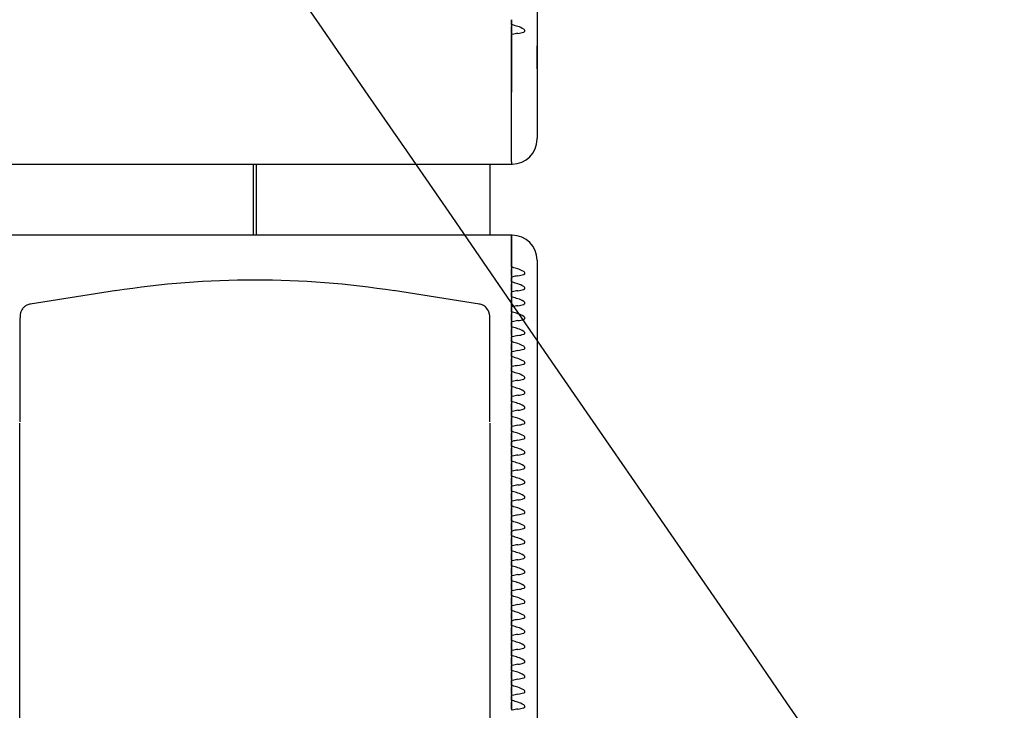
# Model space of a CAD drawing. Units: millimetres. Extents: x 0 to 292, y 0 to 204.
# Drawn here: x 225 to 230, y 146 to 150 of the extents above; entities that cross this region are included whole.
import ezdxf

# ---------------------------------------------------------------- set-up
doc = ezdxf.new("R2010")
doc.units = ezdxf.units.MM
for name, color, linetype in [('LIST-106-LEVE08-', 7, 'Continuous'), ('PATA-MODO10-AL', 7, 'Continuous'), ('Predeterminado', 7, 'Continuous'), ('WS9478_06_25_A4', 7, 'Continuous')]:
    doc.layers.add(name, color=color, linetype=linetype)

# ---------------------------------------------------------------- blocks, each defined once
blk = doc.blocks.new('SE1')
at = {"layer": 'LIST-106-LEVE08-', "color": 7, "linetype": 'Continuous'}
for p, q in [((227.4962, 153.8194), (227.4962, 149.5645)), ((227.3612, 149.7026), (227.3612, 149.6753)), ((227.3612, 149.6753), (227.3612, 149.7026)), ((227.3612, 149.6753), (227.3612, 149.6667)), ((227.3612, 149.6753), (227.3612, 149.6667)), ((227.3612, 149.6524), (227.3612, 149.6667)), ((227.3612, 149.6667), (227.3612, 149.6524)), ((227.3612, 149.6373), (227.3612, 149.6524)), ((227.3612, 149.6524), (227.3612, 149.6373)), ((227.3612, 149.6304), (227.3612, 149.6373)), ((227.3612, 149.6373), (227.3612, 149.6304)), ((227.3612, 149.6304), (227.3612, 149.6239)), ((227.3612, 149.6304), (227.3612, 149.6239)), ((227.3612, 149.6239), (227.3612, 149.607)), ((227.3612, 149.607), (227.3612, 149.6239)), ((227.3612, 149.607), (227.3612, 149.321)), ((227.3612, 149.321), (227.3612, 149.607)), ((227.4962, 149.5645), (227.4962, 149.4444)), ((227.4962, 149.4444), (227.4962, 149.0782)), ((227.3612, 148.9548), (227.3612, 149.321)), ((227.3612, 148.9548), (227.3612, 149.321)), ((227.4962, 149.073), (227.4962, 149.0782)), ((92.3612, 148.9425), (227.3612, 148.9425)), ((227.3612, 148.9548), (227.3612, 148.9425)), ((227.3612, 148.9548), (227.3612, 148.9425)), ((227.3612, 148.9425), (227.3657, 148.9425)), ((227.3612, 148.5674), (92.3612, 148.5674)), ((227.3612, 148.5674), (227.3612, 148.4157)), ((227.3612, 148.4157), (227.3612, 148.5674)), ((227.3657, 148.5674), (227.3612, 148.5674)), ((227.4962, 148.4369), (227.4962, 148.3732)), ((227.3612, 148.4157), (227.3612, 148.3988)), ((227.3612, 148.3988), (227.3612, 148.4157)), ((227.3612, 148.3988), (227.3612, 148.3902)), ((227.3612, 148.3988), (227.3612, 148.3902)), ((227.3612, 148.3759), (227.3612, 148.3902)), ((227.3612, 148.3902), (227.3612, 148.3759)), ((227.3612, 148.3609), (227.3612, 148.3759)), ((227.3612, 148.3759), (227.3612, 148.3609)), ((227.4962, 148.3732), (227.4962, 144.1184)), ((227.3612, 148.3539), (227.3612, 148.3609)), ((227.3612, 148.3609), (227.3612, 148.3539)), ((227.3612, 148.3539), (227.3612, 148.3475)), ((227.3612, 148.3539), (227.3612, 148.3475)), ((227.3612, 148.3475), (227.3612, 148.3201)), ((227.3612, 148.3201), (227.3612, 148.3475)), ((227.3612, 148.3201), (227.3612, 148.3115)), ((227.3612, 148.3201), (227.3612, 148.3115)), ((227.3612, 148.2972), (227.3612, 148.3115)), ((227.3612, 148.3115), (227.3612, 148.2972)), ((227.3612, 148.2822), (227.3612, 148.2972)), ((227.3612, 148.2972), (227.3612, 148.2822)), ((227.3612, 148.2752), (227.3612, 148.2822)), ((227.3612, 148.2822), (227.3612, 148.2752)), ((227.3612, 148.2752), (227.3612, 148.2688)), ((227.3612, 148.2752), (227.3612, 148.2688)), ((227.3612, 148.2688), (227.3612, 148.2415)), ((227.3612, 148.2415), (227.3612, 148.2688)), ((227.3612, 148.2415), (227.3612, 148.2329)), ((227.3612, 148.2415), (227.3612, 148.2329)), ((227.3612, 148.2186), (227.3612, 148.2329)), ((227.3612, 148.2329), (227.3612, 148.2186)), ((227.3612, 148.2035), (227.3612, 148.2186)), ((227.3612, 148.2186), (227.3612, 148.2035)), ((227.3612, 148.1966), (227.3612, 148.2035)), ((227.3612, 148.2035), (227.3612, 148.1966)), ((227.3612, 148.1966), (227.3612, 148.1901)), ((227.3612, 148.1966), (227.3612, 148.1901)), ((227.3612, 148.1901), (227.3612, 148.1628)), ((227.3612, 148.1628), (227.3612, 148.1901)), ((227.3612, 148.1628), (227.3612, 148.1542)), ((227.3612, 148.1628), (227.3612, 148.1542)), ((227.3612, 148.1399), (227.3612, 148.1542)), ((227.3612, 148.1542), (227.3612, 148.1399)), ((227.3612, 148.1249), (227.3612, 148.1399)), ((227.3612, 148.1399), (227.3612, 148.1249)), ((227.3612, 148.1179), (227.3612, 148.1249)), ((227.3612, 148.1249), (227.3612, 148.1179)), ((227.3612, 148.1179), (227.3612, 148.1114)), ((227.3612, 148.1179), (227.3612, 148.1114)), ((227.3612, 148.1114), (227.3612, 148.0841)), ((227.3612, 148.0841), (227.3612, 148.1114)), ((227.3612, 148.0841), (227.3612, 148.0755)), ((227.3612, 148.0841), (227.3612, 148.0755)), ((227.3612, 148.0612), (227.3612, 148.0755)), ((227.3612, 148.0755), (227.3612, 148.0612)), ((227.3612, 148.0462), (227.3612, 148.0612)), ((227.3612, 148.0612), (227.3612, 148.0462)), ((227.3612, 148.0392), (227.3612, 148.0462)), ((227.3612, 148.0462), (227.3612, 148.0392)), ((227.3612, 148.0392), (227.3612, 148.0328)), ((227.3612, 148.0392), (227.3612, 148.0328)), ((227.3612, 148.0328), (227.3612, 148.0054)), ((227.3612, 148.0054), (227.3612, 148.0328)), ((227.3612, 148.0054), (227.3612, 147.9969)), ((227.3612, 148.0054), (227.3612, 147.9969)), ((227.3612, 147.9826), (227.3612, 147.9969)), ((227.3612, 147.9969), (227.3612, 147.9826)), ((227.3612, 147.9675), (227.3612, 147.9826)), ((227.3612, 147.9826), (227.3612, 147.9675)), ((227.3612, 147.9605), (227.3612, 147.9675)), ((227.3612, 147.9675), (227.3612, 147.9605)), ((227.3612, 147.9605), (227.3612, 147.9541)), ((227.3612, 147.9605), (227.3612, 147.9541)), ((227.3612, 147.9541), (227.3612, 147.9268)), ((227.3612, 147.9268), (227.3612, 147.9541)), ((227.3612, 147.9268), (227.3612, 147.9182)), ((227.3612, 147.9268), (227.3612, 147.9182)), ((227.3612, 147.9039), (227.3612, 147.9182)), ((227.3612, 147.9182), (227.3612, 147.9039)), ((227.3612, 147.8888), (227.3612, 147.9039)), ((227.3612, 147.9039), (227.3612, 147.8888)), ((227.3612, 147.8819), (227.3612, 147.8888)), ((227.3612, 147.8888), (227.3612, 147.8819)), ((227.3612, 147.8819), (227.3612, 147.8754)), ((227.3612, 147.8819), (227.3612, 147.8754)), ((227.3612, 147.8754), (227.3612, 147.8481)), ((227.3612, 147.8481), (227.3612, 147.8754)), ((227.3612, 147.8481), (227.3612, 147.8395)), ((227.3612, 147.8481), (227.3612, 147.8395)), ((227.3612, 147.8252), (227.3612, 147.8395)), ((227.3612, 147.8395), (227.3612, 147.8252)), ((227.3612, 147.8102), (227.3612, 147.8252)), ((227.3612, 147.8252), (227.3612, 147.8102)), ((227.3612, 147.8032), (227.3612, 147.8102)), ((227.3612, 147.8102), (227.3612, 147.8032)), ((227.3612, 147.8032), (227.3612, 147.7967)), ((227.3612, 147.8032), (227.3612, 147.7967)), ((227.3612, 147.7967), (227.3612, 147.7694)), ((227.3612, 147.7694), (227.3612, 147.7967)), ((227.3612, 147.7694), (227.3612, 147.7608)), ((227.3612, 147.7694), (227.3612, 147.7608)), ((227.3612, 147.7465), (227.3612, 147.7608)), ((227.3612, 147.7608), (227.3612, 147.7465)), ((227.3612, 147.7315), (227.3612, 147.7465)), ((227.3612, 147.7465), (227.3612, 147.7315)), ((227.3612, 147.7245), (227.3612, 147.7315)), ((227.3612, 147.7315), (227.3612, 147.7245)), ((227.3612, 147.7245), (227.3612, 147.7181)), ((227.3612, 147.7245), (227.3612, 147.7181)), ((227.3612, 147.7181), (227.3612, 147.6907)), ((227.3612, 147.6907), (227.3612, 147.7181)), ((227.3612, 147.6907), (227.3612, 147.6822)), ((227.3612, 147.6907), (227.3612, 147.6822)), ((227.3612, 147.6679), (227.3612, 147.6822)), ((227.3612, 147.6822), (227.3612, 147.6679)), ((227.3612, 147.6528), (227.3612, 147.6679)), ((227.3612, 147.6679), (227.3612, 147.6528)), ((227.3612, 147.6458), (227.3612, 147.6528)), ((227.3612, 147.6528), (227.3612, 147.6458)), ((227.3612, 147.6458), (227.3612, 147.6394)), ((227.3612, 147.6458), (227.3612, 147.6394)), ((227.3612, 147.6394), (227.3612, 147.6121)), ((227.3612, 147.6121), (227.3612, 147.6394)), ((227.3612, 147.6121), (227.3612, 147.6035)), ((227.3612, 147.6121), (227.3612, 147.6035)), ((227.3612, 147.5892), (227.3612, 147.6035)), ((227.3612, 147.6035), (227.3612, 147.5892)), ((227.3612, 147.5741), (227.3612, 147.5892)), ((227.3612, 147.5892), (227.3612, 147.5741)), ((227.3612, 147.5672), (227.3612, 147.5741)), ((227.3612, 147.5741), (227.3612, 147.5672)), ((227.3612, 147.5672), (227.3612, 147.5607)), ((227.3612, 147.5672), (227.3612, 147.5607)), ((227.3612, 147.5607), (227.3612, 147.5334)), ((227.3612, 147.5334), (227.3612, 147.5607)), ((227.3612, 147.5334), (227.3612, 147.5248)), ((227.3612, 147.5334), (227.3612, 147.5248)), ((227.3612, 147.5105), (227.3612, 147.5248)), ((227.3612, 147.5248), (227.3612, 147.5105)), ((227.3612, 147.4955), (227.3612, 147.5105)), ((227.3612, 147.5105), (227.3612, 147.4955)), ((227.3612, 147.4885), (227.3612, 147.4955)), ((227.3612, 147.4955), (227.3612, 147.4885)), ((227.3612, 147.4885), (227.3612, 147.482)), ((227.3612, 147.4885), (227.3612, 147.482)), ((227.3612, 147.482), (227.3612, 147.4547)), ((227.3612, 147.4547), (227.3612, 147.482)), ((227.3612, 147.4547), (227.3612, 147.4461)), ((227.3612, 147.4547), (227.3612, 147.4461)), ((227.3612, 147.4318), (227.3612, 147.4461)), ((227.3612, 147.4461), (227.3612, 147.4318)), ((227.3612, 147.4168), (227.3612, 147.4318)), ((227.3612, 147.4318), (227.3612, 147.4168)), ((227.3612, 147.4098), (227.3612, 147.4168)), ((227.3612, 147.4168), (227.3612, 147.4098)), ((227.3612, 147.4098), (227.3612, 147.4034)), ((227.3612, 147.4098), (227.3612, 147.4034)), ((227.3612, 147.4034), (227.3612, 147.3761)), ((227.3612, 147.3761), (227.3612, 147.4034)), ((227.3612, 147.3761), (227.3612, 147.3675)), ((227.3612, 147.3761), (227.3612, 147.3675)), ((227.3612, 147.3532), (227.3612, 147.3675)), ((227.3612, 147.3675), (227.3612, 147.3532)), ((227.3612, 147.3381), (227.3612, 147.3532)), ((227.3612, 147.3532), (227.3612, 147.3381)), ((227.3612, 147.3311), (227.3612, 147.3381)), ((227.3612, 147.3381), (227.3612, 147.3311)), ((227.3612, 147.3311), (227.3612, 147.3247)), ((227.3612, 147.3311), (227.3612, 147.3247)), ((227.3612, 147.3247), (227.3612, 147.2974)), ((227.3612, 147.2974), (227.3612, 147.3247)), ((227.3612, 147.2974), (227.3612, 147.2888)), ((227.3612, 147.2974), (227.3612, 147.2888)), ((227.3612, 147.2745), (227.3612, 147.2888)), ((227.3612, 147.2888), (227.3612, 147.2745)), ((227.3612, 147.2594), (227.3612, 147.2745)), ((227.3612, 147.2745), (227.3612, 147.2594)), ((227.3612, 147.2525), (227.3612, 147.2594)), ((227.3612, 147.2594), (227.3612, 147.2525)), ((227.3612, 147.2525), (227.3612, 147.246)), ((227.3612, 147.2525), (227.3612, 147.246)), ((227.3612, 147.246), (227.3612, 147.2187)), ((227.3612, 147.2187), (227.3612, 147.246)), ((227.3612, 147.2187), (227.3612, 147.2101)), ((227.3612, 147.2187), (227.3612, 147.2101)), ((227.3612, 147.1958), (227.3612, 147.2101)), ((227.3612, 147.2101), (227.3612, 147.1958)), ((227.3612, 147.1808), (227.3612, 147.1958)), ((227.3612, 147.1958), (227.3612, 147.1808)), ((227.3612, 147.1738), (227.3612, 147.1808)), ((227.3612, 147.1808), (227.3612, 147.1738)), ((227.3612, 147.1738), (227.3612, 147.1673)), ((227.3612, 147.1738), (227.3612, 147.1673)), ((227.3612, 147.1673), (227.3612, 147.14)), ((227.3612, 147.14), (227.3612, 147.1673)), ((227.3612, 147.14), (227.3612, 147.1314)), ((227.3612, 147.14), (227.3612, 147.1314)), ((227.3612, 147.1171), (227.3612, 147.1314)), ((227.3612, 147.1314), (227.3612, 147.1171)), ((227.3612, 147.1021), (227.3612, 147.1171)), ((227.3612, 147.1171), (227.3612, 147.1021)), ((227.3612, 147.0951), (227.3612, 147.1021)), ((227.3612, 147.1021), (227.3612, 147.0951)), ((227.3612, 147.0951), (227.3612, 147.0887)), ((227.3612, 147.0951), (227.3612, 147.0887)), ((227.3612, 147.0887), (227.3612, 147.0614)), ((227.3612, 147.0614), (227.3612, 147.0887)), ((227.3612, 147.0614), (227.3612, 147.0528)), ((227.3612, 147.0614), (227.3612, 147.0528)), ((227.3612, 147.0385), (227.3612, 147.0528)), ((227.3612, 147.0528), (227.3612, 147.0385)), ((227.3612, 147.0234), (227.3612, 147.0385)), ((227.3612, 147.0385), (227.3612, 147.0234)), ((227.3612, 147.0164), (227.3612, 147.0234)), ((227.3612, 147.0234), (227.3612, 147.0164)), ((227.3612, 147.0164), (227.3612, 147.01)), ((227.3612, 147.0164), (227.3612, 147.01)), ((227.3612, 147.01), (227.3612, 146.9827)), ((227.3612, 146.9827), (227.3612, 147.01)), ((227.3612, 146.9827), (227.3612, 146.9741)), ((227.3612, 146.9827), (227.3612, 146.9741)), ((227.3612, 146.9598), (227.3612, 146.9741)), ((227.3612, 146.9741), (227.3612, 146.9598)), ((227.3612, 146.9447), (227.3612, 146.9598)), ((227.3612, 146.9598), (227.3612, 146.9447)), ((227.3612, 146.9378), (227.3612, 146.9447)), ((227.3612, 146.9447), (227.3612, 146.9378)), ((227.3612, 146.9378), (227.3612, 146.9313)), ((227.3612, 146.9378), (227.3612, 146.9313)), ((227.3612, 146.9313), (227.3612, 146.904)), ((227.3612, 146.904), (227.3612, 146.9313)), ((227.3612, 146.904), (227.3612, 146.8954)), ((227.3612, 146.904), (227.3612, 146.8954)), ((227.3612, 146.8811), (227.3612, 146.8954)), ((227.3612, 146.8954), (227.3612, 146.8811)), ((227.3612, 146.8661), (227.3612, 146.8811)), ((227.3612, 146.8811), (227.3612, 146.8661)), ((227.3612, 146.8591), (227.3612, 146.8661)), ((227.3612, 146.8661), (227.3612, 146.8591)), ((227.3612, 146.8591), (227.3612, 146.8526)), ((227.3612, 146.8591), (227.3612, 146.8526)), ((227.3612, 146.8526), (227.3612, 146.8253)), ((227.3612, 146.8253), (227.3612, 146.8526)), ((227.3612, 146.8253), (227.3612, 146.8167)), ((227.3612, 146.8253), (227.3612, 146.8167)), ((227.3612, 146.8024), (227.3612, 146.8167)), ((227.3612, 146.8167), (227.3612, 146.8024)), ((227.3612, 146.7874), (227.3612, 146.8024)), ((227.3612, 146.8024), (227.3612, 146.7874)), ((227.3612, 146.7804), (227.3612, 146.7874)), ((227.3612, 146.7874), (227.3612, 146.7804)), ((227.3612, 146.7804), (227.3612, 146.774)), ((227.3612, 146.7804), (227.3612, 146.774)), ((227.3612, 146.774), (227.3612, 146.7467)), ((227.3612, 146.7467), (227.3612, 146.774)), ((227.3612, 146.7467), (227.3612, 146.7381)), ((227.3612, 146.7467), (227.3612, 146.7381)), ((227.3612, 146.7238), (227.3612, 146.7381)), ((227.3612, 146.7381), (227.3612, 146.7238)), ((227.3612, 146.7087), (227.3612, 146.7238)), ((227.3612, 146.7238), (227.3612, 146.7087)), ((227.3612, 146.7017), (227.3612, 146.7087)), ((227.3612, 146.7087), (227.3612, 146.7017)), ((227.3612, 146.7017), (227.3612, 146.6953)), ((227.3612, 146.7017), (227.3612, 146.6953)), ((227.3612, 146.6953), (227.3612, 146.668)), ((227.3612, 146.668), (227.3612, 146.6953)), ((227.3612, 146.668), (227.3612, 146.6594)), ((227.3612, 146.668), (227.3612, 146.6594)), ((227.3612, 146.6451), (227.3612, 146.6594)), ((227.3612, 146.6594), (227.3612, 146.6451)), ((227.3612, 146.63), (227.3612, 146.6451)), ((227.3612, 146.6451), (227.3612, 146.63)), ((227.3612, 146.6231), (227.3612, 146.63)), ((227.3612, 146.63), (227.3612, 146.6231)), ((227.3612, 146.6231), (227.3612, 146.6166)), ((227.3612, 146.6231), (227.3612, 146.6166)), ((227.3612, 146.6166), (227.3612, 146.5893)), ((227.3612, 146.5893), (227.3612, 146.6166)), ((227.3612, 146.5893), (227.3612, 146.5807)), ((227.3612, 146.5893), (227.3612, 146.5807)), ((227.3612, 146.5664), (227.3612, 146.5807)), ((227.3612, 146.5807), (227.3612, 146.5664)), ((227.3612, 146.5514), (227.3612, 146.5664)), ((227.3612, 146.5664), (227.3612, 146.5514)), ((227.3612, 146.5444), (227.3612, 146.5514)), ((227.3612, 146.5514), (227.3612, 146.5444)), ((227.3612, 146.5444), (227.3612, 146.5379)), ((227.3612, 146.5444), (227.3612, 146.5379)), ((227.3612, 146.5379), (227.3612, 146.5106)), ((227.3612, 146.5106), (227.3612, 146.5379)), ((227.3612, 146.5106), (227.3612, 146.502)), ((227.3612, 146.5106), (227.3612, 146.502)), ((227.3612, 146.4877), (227.3612, 146.502)), ((227.3612, 146.502), (227.3612, 146.4877)), ((227.3612, 146.4727), (227.3612, 146.4877)), ((227.3612, 146.4877), (227.3612, 146.4727)), ((227.3612, 146.4657), (227.3612, 146.4727)), ((227.3612, 146.4727), (227.3612, 146.4657)), ((227.3612, 146.4657), (227.3612, 146.4593)), ((227.3612, 146.4657), (227.3612, 146.4593)), ((227.3612, 146.4593), (227.3612, 146.432)), ((227.3612, 146.432), (227.3612, 146.4593)), ((227.3612, 146.432), (227.3612, 146.4234)), ((227.3612, 146.432), (227.3612, 146.4234)), ((227.3612, 146.4091), (227.3612, 146.4234)), ((227.3612, 146.4234), (227.3612, 146.4091)), ((227.3612, 146.394), (227.3612, 146.4091)), ((227.3612, 146.4091), (227.3612, 146.394)), ((227.3612, 146.387), (227.3612, 146.394)), ((227.3612, 146.394), (227.3612, 146.387)), ((227.3612, 146.387), (227.3612, 146.3806)), ((227.3612, 146.387), (227.3612, 146.3806)), ((227.3612, 146.3806), (227.3612, 146.3533)), ((227.3612, 146.3533), (227.3612, 146.3806)), ((227.3612, 146.3533), (227.3612, 146.3447)), ((227.3612, 146.3533), (227.3612, 146.3447)), ((227.3612, 146.3304), (227.3612, 146.3447)), ((227.3612, 146.3447), (227.3612, 146.3304)), ((227.3612, 146.3153), (227.3612, 146.3304)), ((227.3612, 146.3304), (227.3612, 146.3153)), ((227.3612, 146.3084), (227.3612, 146.3153)), ((227.3612, 146.3153), (227.3612, 146.3084)), ((227.3612, 146.3084), (227.3612, 146.3019)), ((227.3612, 146.3084), (227.3612, 146.3019)), ((227.3612, 146.3019), (227.3612, 146.2746)), ((227.3612, 146.2746), (227.3612, 146.3019)), ((227.3612, 146.2746), (227.3612, 146.266)), ((227.3612, 146.2746), (227.3612, 146.266)), ((227.3612, 146.2517), (227.3612, 146.266)), ((227.3612, 146.266), (227.3612, 146.2517)), ((227.3612, 146.2367), (227.3612, 146.2517)), ((227.3612, 146.2517), (227.3612, 146.2367)), ((227.3612, 146.2297), (227.3612, 146.2367)), ((227.3612, 146.2367), (227.3612, 146.2297)), ((227.3612, 146.2297), (227.3612, 146.2233)), ((227.3612, 146.2297), (227.3612, 146.2233)), ((227.3612, 146.2233), (227.3612, 146.1959)), ((227.3612, 146.1959), (227.3612, 146.2233)), ((227.3612, 146.1959), (227.3612, 146.1873)), ((227.3612, 146.1959), (227.3612, 146.1873)), ((227.3612, 146.173), (227.3612, 146.1873)), ((227.3612, 146.1873), (227.3612, 146.173)), ((227.3612, 146.158), (227.3612, 146.173)), ((227.3612, 146.173), (227.3612, 146.158)), ((227.3612, 146.151), (227.3612, 146.158)), ((227.3612, 146.158), (227.3612, 146.151)), ((227.3612, 146.151), (227.3612, 146.1446)), ((227.3612, 146.151), (227.3612, 146.1446)), ((227.3612, 146.1446), (227.3612, 146.1173)), ((227.3612, 146.1173), (227.3612, 146.1446)), ((227.3612, 146.1173), (227.3612, 146.1087)), ((227.3612, 146.1173), (227.3612, 146.1087)), ((227.3612, 146.0944), (227.3612, 146.1087)), ((227.3612, 146.1087), (227.3612, 146.0944)), ((227.3612, 146.0793), (227.3612, 146.0944)), ((227.3612, 146.0944), (227.3612, 146.0793)), ((227.3612, 146.0724), (227.3612, 146.0793)), ((227.3612, 146.0793), (227.3612, 146.0724)), ((227.3612, 146.0724), (227.3612, 146.0659)), ((227.3612, 146.0724), (227.3612, 146.0659))]:
    blk.add_line(p, q, dxfattribs=at)
for centre, radius, start, end in [((226.9921, 148.3545), 1.3726, 72.9335, 74.2017), ((227.4297, 149.4039), 0.2292, 98.745, 106.2122), ((227.3657, 149.073), 0.1305, 270, 0), ((227.3657, 148.4369), 0.1305, 0, 90), ((226.9921, 147.078), 1.3726, 72.9335, 74.2017), ((227.4297, 148.1274), 0.2292, 98.745, 106.2122), ((226.9921, 146.9994), 1.3726, 72.9335, 74.2017), ((227.4297, 148.0487), 0.2292, 98.745, 106.2122), ((226.9921, 146.9207), 1.3726, 72.9335, 74.2017), ((227.4297, 147.9701), 0.2292, 98.745, 106.2122), ((226.9921, 146.842), 1.3726, 72.9335, 74.2017), ((227.4297, 147.8914), 0.2292, 98.745, 106.2122), ((226.9921, 146.7633), 1.3726, 72.9335, 74.2017), ((227.4297, 147.8127), 0.2292, 98.745, 106.2122), ((226.9921, 146.6847), 1.3726, 72.9335, 74.2017), ((227.4297, 147.734), 0.2292, 98.745, 106.2122), ((226.9921, 146.606), 1.3726, 72.9335, 74.2017), ((227.4297, 147.6554), 0.2292, 98.745, 106.2122), ((226.9921, 146.5273), 1.3726, 72.9335, 74.2017), ((227.4297, 147.5767), 0.2292, 98.745, 106.2122), ((226.9921, 146.4487), 1.3726, 72.9335, 74.2017), ((227.4297, 147.498), 0.2292, 98.745, 106.2122), ((226.9921, 146.37), 1.3726, 72.9335, 74.2017), ((227.4297, 147.4193), 0.2292, 98.745, 106.2122), ((226.9921, 146.2913), 1.3726, 72.9335, 74.2017), ((227.4297, 147.3407), 0.2292, 98.745, 106.2122), ((226.9921, 146.2126), 1.3726, 72.9335, 74.2017), ((227.4297, 147.262), 0.2292, 98.745, 106.2122), ((226.9921, 146.134), 1.3726, 72.9335, 74.2017), ((227.4297, 147.1833), 0.2292, 98.745, 106.2122), ((226.9921, 146.0553), 1.3726, 72.9335, 74.2017), ((227.4297, 147.1046), 0.2292, 98.745, 106.2122), ((226.9921, 145.9766), 1.3726, 72.9335, 74.2017), ((227.4297, 147.026), 0.2292, 98.745, 106.2122), ((226.9921, 145.8979), 1.3726, 72.9335, 74.2017), ((227.4297, 146.9473), 0.2292, 98.745, 106.2122), ((226.9921, 145.8193), 1.3726, 72.9335, 74.2017), ((227.4297, 146.8686), 0.2292, 98.745, 106.2122), ((226.9921, 145.7406), 1.3726, 72.9335, 74.2017), ((227.4297, 146.7899), 0.2292, 98.745, 106.2122), ((226.9921, 145.6619), 1.3726, 72.9335, 74.2017), ((227.4297, 146.7113), 0.2292, 98.745, 106.2122), ((226.9921, 145.5832), 1.3726, 72.9335, 74.2017), ((227.4297, 146.6326), 0.2292, 98.745, 106.2122), ((226.9921, 145.5046), 1.3726, 72.9335, 74.2017), ((227.4297, 146.5539), 0.2292, 98.745, 106.2122), ((226.9921, 145.4259), 1.3726, 72.9335, 74.2017), ((227.4297, 146.4752), 0.2292, 98.745, 106.2122), ((226.9921, 145.3472), 1.3726, 72.9335, 74.2017), ((227.4297, 146.3966), 0.2292, 98.745, 106.2122), ((226.9921, 145.2685), 1.3726, 72.9335, 74.2017), ((227.4297, 146.3179), 0.2292, 98.745, 106.2122), ((226.9921, 145.1899), 1.3726, 72.9335, 74.2017), ((227.4297, 146.2392), 0.2292, 98.745, 106.2122), ((226.9921, 145.1112), 1.3726, 72.9335, 74.2017), ((227.4297, 146.1605), 0.2292, 98.745, 106.2122), ((226.9921, 145.0325), 1.3726, 72.9335, 74.2017), ((227.4297, 146.0819), 0.2292, 98.745, 106.2122), ((226.9921, 144.9538), 1.3726, 72.9335, 74.2017), ((227.4297, 146.0032), 0.2292, 98.745, 106.2122), ((226.9921, 144.8752), 1.3726, 72.9335, 74.2017), ((227.4297, 145.9245), 0.2292, 98.745, 106.2122), ((226.9921, 144.7965), 1.3726, 72.9335, 74.2017), ((227.4297, 145.8459), 0.2292, 98.745, 106.2122)]:
    blk.add_arc(centre, radius, start, end, dxfattribs=at)
for centre, major_axis, ratio, start_param, end_param in [((227.3657, 149.505), (0, 0.1659), 0.786728, 5.80655, 6.05799), ((227.3657, 149.7092), (0.1305, 0), 0.61995, 4.937584, 5.189024), ((227.3657, 148.2285), (0, 0.1659), 0.786728, 5.80655, 6.05799), ((227.3657, 148.4328), (0.1305, 0), 0.61995, 4.937584, 5.189024), ((227.3657, 148.1499), (0, 0.1659), 0.786728, 5.80655, 6.05799), ((227.3657, 148.3541), (0.1305, 0), 0.61995, 4.937584, 5.189024), ((227.3657, 148.0712), (0, 0.1659), 0.786728, 5.80655, 6.05799), ((227.3657, 148.2754), (0.1305, 0), 0.61995, 4.937584, 5.189024), ((227.3657, 147.9925), (0, 0.1659), 0.786728, 5.80655, 6.05799), ((227.3657, 148.1967), (0.1305, 0), 0.61995, 4.937584, 5.189024), ((227.3657, 147.9138), (0, 0.1659), 0.786728, 5.80655, 6.05799), ((227.3657, 148.1181), (0.1305, 0), 0.61995, 4.937584, 5.189024), ((227.3657, 147.8352), (0, 0.1659), 0.786728, 5.80655, 6.05799), ((227.3657, 148.0394), (0.1305, 0), 0.61995, 4.937584, 5.189024), ((227.3657, 147.7565), (0, 0.1659), 0.786728, 5.80655, 6.05799), ((227.3657, 147.9607), (0.1305, 0), 0.61995, 4.937584, 5.189024), ((227.3657, 147.6778), (0, 0.1659), 0.786728, 5.80655, 6.05799), ((227.3657, 147.882), (0.1305, 0), 0.61995, 4.937584, 5.189024), ((227.3657, 147.5991), (0, 0.1659), 0.786728, 5.80655, 6.05799), ((227.3657, 147.8034), (0.1305, 0), 0.61995, 4.937584, 5.189024), ((227.3657, 147.5205), (0, 0.1659), 0.786728, 5.80655, 6.05799), ((227.3657, 147.7247), (0.1305, 0), 0.61995, 4.937584, 5.189024), ((227.3657, 147.4418), (0, 0.1659), 0.786728, 5.80655, 6.05799), ((227.3657, 147.646), (0.1305, 0), 0.61995, 4.937584, 5.189024), ((227.3657, 147.3631), (0, 0.1659), 0.786728, 5.80655, 6.05799), ((227.3657, 147.5673), (0.1305, 0), 0.61995, 4.937584, 5.189024), ((227.3657, 147.2844), (0, 0.1659), 0.786728, 5.80655, 6.05799), ((227.3657, 147.4887), (0.1305, 0), 0.61995, 4.937584, 5.189024), ((227.3657, 147.2058), (0, 0.1659), 0.786728, 5.80655, 6.05799), ((227.3657, 147.41), (0.1305, 0), 0.61995, 4.937584, 5.189024), ((227.3657, 147.1271), (0, 0.1659), 0.786728, 5.80655, 6.05799), ((227.3657, 147.3313), (0.1305, 0), 0.61995, 4.937584, 5.189024), ((227.3657, 147.0484), (0, 0.1659), 0.786728, 5.80655, 6.05799), ((227.3657, 147.2527), (0.1305, 0), 0.61995, 4.937584, 5.189024), ((227.3657, 146.9697), (0, 0.1659), 0.786728, 5.80655, 6.05799), ((227.3657, 147.174), (0.1305, 0), 0.61995, 4.937584, 5.189024), ((227.3657, 146.8911), (0, 0.1659), 0.786728, 5.80655, 6.05799), ((227.3657, 147.0953), (0.1305, 0), 0.61995, 4.937584, 5.189024), ((227.3657, 146.8124), (0, 0.1659), 0.786728, 5.80655, 6.05799), ((227.3657, 147.0166), (0.1305, 0), 0.61995, 4.937584, 5.189024), ((227.3657, 146.7337), (0, 0.1659), 0.786728, 5.80655, 6.05799), ((227.3657, 146.938), (0.1305, 0), 0.61995, 4.937584, 5.189024), ((227.3657, 146.655), (0, 0.1659), 0.786728, 5.80655, 6.05799), ((227.3657, 146.8593), (0.1305, 0), 0.61995, 4.937584, 5.189024), ((227.3657, 146.5764), (0, 0.1659), 0.786728, 5.80655, 6.05799), ((227.3657, 146.7806), (0.1305, 0), 0.61995, 4.937584, 5.189024), ((227.3657, 146.4977), (0, 0.1659), 0.786728, 5.80655, 6.05799), ((227.3657, 146.7019), (0.1305, 0), 0.61995, 4.937584, 5.189024), ((227.3657, 146.419), (0, 0.1659), 0.786728, 5.80655, 6.05799), ((227.3657, 146.6233), (0.1305, 0), 0.61995, 4.937584, 5.189024), ((227.3657, 146.3404), (0, 0.1659), 0.786728, 5.80655, 6.05799), ((227.3657, 146.5446), (0.1305, 0), 0.61995, 4.937584, 5.189024), ((227.3657, 146.2617), (0, 0.1659), 0.786728, 5.80655, 6.05799), ((227.3657, 146.4659), (0.1305, 0), 0.61995, 4.937584, 5.189024), ((227.3657, 146.183), (0, 0.1659), 0.786728, 5.80655, 6.05799), ((227.3657, 146.3872), (0.1305, 0), 0.61995, 4.937584, 5.189024), ((227.3657, 146.1043), (0, 0.1659), 0.786728, 5.80655, 6.05799), ((227.3657, 146.3086), (0.1305, 0), 0.61995, 4.937584, 5.189024), ((227.3657, 146.0257), (0, 0.1659), 0.786728, 5.80655, 6.05799), ((227.3657, 146.2299), (0.1305, 0), 0.61995, 4.937584, 5.189024), ((227.3657, 145.947), (0, 0.1659), 0.786728, 5.80655, 6.05799), ((227.3657, 146.1512), (0.1305, 0), 0.61995, 4.937584, 5.189024)]:
    blk.add_ellipse(centre, major_axis=major_axis, ratio=ratio, start_param=start_param, end_param=end_param, dxfattribs=at)
for points in [[(227.4256, 149.6373), (227.4271, 149.6378), (227.4285, 149.6385), (227.4308, 149.6405), (227.4316, 149.642), (227.4316, 149.6455), (227.4308, 149.6473), (227.4285, 149.6502), (227.4271, 149.6514), (227.4256, 149.6524)], [(227.4256, 148.3609), (227.4271, 148.3614), (227.4285, 148.362), (227.4308, 148.3641), (227.4316, 148.3656), (227.4316, 148.3691), (227.4308, 148.3709), (227.4285, 148.3738), (227.4271, 148.3749), (227.4256, 148.3759)], [(227.4256, 148.2822), (227.4271, 148.2827), (227.4285, 148.2833), (227.4308, 148.2854), (227.4316, 148.2869), (227.4316, 148.2904), (227.4308, 148.2922), (227.4285, 148.2951), (227.4271, 148.2963), (227.4256, 148.2972)], [(227.4256, 148.2035), (227.4271, 148.204), (227.4285, 148.2047), (227.4308, 148.2067), (227.4316, 148.2082), (227.4316, 148.2117), (227.4308, 148.2135), (227.4285, 148.2164), (227.4271, 148.2176), (227.4256, 148.2186)], [(227.4256, 148.1249), (227.4271, 148.1253), (227.4285, 148.126), (227.4308, 148.128), (227.4316, 148.1295), (227.4316, 148.133), (227.4308, 148.1348), (227.4285, 148.1377), (227.4271, 148.1389), (227.4256, 148.1399)], [(227.4256, 148.0462), (227.4271, 148.0467), (227.4285, 148.0473), (227.4308, 148.0494), (227.4316, 148.0509), (227.4316, 148.0544), (227.4308, 148.0562), (227.4285, 148.0591), (227.4271, 148.0602), (227.4256, 148.0612)], [(227.4256, 147.9675), (227.4271, 147.968), (227.4285, 147.9686), (227.4308, 147.9707), (227.4316, 147.9722), (227.4316, 147.9757), (227.4308, 147.9775), (227.4285, 147.9804), (227.4271, 147.9816), (227.4256, 147.9826)], [(227.4256, 147.8888), (227.4271, 147.8893), (227.4285, 147.89), (227.4308, 147.892), (227.4316, 147.8935), (227.4316, 147.897), (227.4308, 147.8988), (227.4285, 147.9017), (227.4271, 147.9029), (227.4256, 147.9039)], [(227.4256, 147.8102), (227.4271, 147.8106), (227.4285, 147.8113), (227.4308, 147.8133), (227.4316, 147.8148), (227.4316, 147.8183), (227.4308, 147.8202), (227.4285, 147.823), (227.4271, 147.8242), (227.4256, 147.8252)], [(227.4256, 147.7315), (227.4271, 147.732), (227.4285, 147.7326), (227.4308, 147.7347), (227.4316, 147.7362), (227.4316, 147.7397), (227.4308, 147.7415), (227.4285, 147.7444), (227.4271, 147.7455), (227.4256, 147.7465)], [(227.4256, 147.6528), (227.4271, 147.6533), (227.4285, 147.6539), (227.4308, 147.656), (227.4316, 147.6575), (227.4316, 147.661), (227.4308, 147.6628), (227.4285, 147.6657), (227.4271, 147.6669), (227.4256, 147.6679)], [(227.4256, 147.5741), (227.4271, 147.5746), (227.4285, 147.5753), (227.4308, 147.5773), (227.4316, 147.5788), (227.4316, 147.5823), (227.4308, 147.5841), (227.4285, 147.587), (227.4271, 147.5882), (227.4256, 147.5892)], [(227.4256, 147.4955), (227.4271, 147.4959), (227.4285, 147.4966), (227.4308, 147.4987), (227.4316, 147.5001), (227.4316, 147.5036), (227.4308, 147.5055), (227.4285, 147.5084), (227.4271, 147.5095), (227.4256, 147.5105)], [(227.4256, 147.4168), (227.4271, 147.4173), (227.4285, 147.4179), (227.4308, 147.42), (227.4316, 147.4215), (227.4316, 147.425), (227.4308, 147.4268), (227.4285, 147.4297), (227.4271, 147.4308), (227.4256, 147.4318)], [(227.4256, 147.3381), (227.4271, 147.3386), (227.4285, 147.3392), (227.4308, 147.3413), (227.4316, 147.3428), (227.4316, 147.3463), (227.4308, 147.3481), (227.4285, 147.351), (227.4271, 147.3522), (227.4256, 147.3532)], [(227.4256, 147.2594), (227.4271, 147.2599), (227.4285, 147.2606), (227.4308, 147.2626), (227.4316, 147.2641), (227.4316, 147.2676), (227.4308, 147.2694), (227.4285, 147.2723), (227.4271, 147.2735), (227.4256, 147.2745)], [(227.4256, 147.1808), (227.4271, 147.1812), (227.4285, 147.1819), (227.4308, 147.184), (227.4316, 147.1854), (227.4316, 147.1889), (227.4308, 147.1908), (227.4285, 147.1937), (227.4271, 147.1948), (227.4256, 147.1958)], [(227.4256, 147.1021), (227.4271, 147.1026), (227.4285, 147.1032), (227.4308, 147.1053), (227.4316, 147.1068), (227.4316, 147.1103), (227.4308, 147.1121), (227.4285, 147.115), (227.4271, 147.1162), (227.4256, 147.1171)], [(227.4256, 147.0234), (227.4271, 147.0239), (227.4285, 147.0245), (227.4308, 147.0266), (227.4316, 147.0281), (227.4316, 147.0316), (227.4308, 147.0334), (227.4285, 147.0363), (227.4271, 147.0375), (227.4256, 147.0385)], [(227.4256, 146.9447), (227.4271, 146.9452), (227.4285, 146.9459), (227.4308, 146.9479), (227.4316, 146.9494), (227.4316, 146.9529), (227.4308, 146.9547), (227.4285, 146.9576), (227.4271, 146.9588), (227.4256, 146.9598)], [(227.4256, 146.8661), (227.4271, 146.8665), (227.4285, 146.8672), (227.4308, 146.8693), (227.4316, 146.8707), (227.4316, 146.8742), (227.4308, 146.8761), (227.4285, 146.879), (227.4271, 146.8801), (227.4256, 146.8811)], [(227.4256, 146.7874), (227.4271, 146.7879), (227.4285, 146.7885), (227.4308, 146.7906), (227.4316, 146.7921), (227.4316, 146.7956), (227.4308, 146.7974), (227.4285, 146.8003), (227.4271, 146.8015), (227.4256, 146.8024)], [(227.4256, 146.7087), (227.4271, 146.7092), (227.4285, 146.7098), (227.4308, 146.7119), (227.4316, 146.7134), (227.4316, 146.7169), (227.4308, 146.7187), (227.4285, 146.7216), (227.4271, 146.7228), (227.4256, 146.7238)], [(227.4256, 146.63), (227.4271, 146.6305), (227.4285, 146.6312), (227.4308, 146.6332), (227.4316, 146.6347), (227.4316, 146.6382), (227.4308, 146.64), (227.4285, 146.6429), (227.4271, 146.6441), (227.4256, 146.6451)], [(227.4256, 146.5514), (227.4271, 146.5518), (227.4285, 146.5525), (227.4308, 146.5546), (227.4316, 146.556), (227.4316, 146.5595), (227.4308, 146.5614), (227.4285, 146.5643), (227.4271, 146.5654), (227.4256, 146.5664)], [(227.4256, 146.4727), (227.4271, 146.4732), (227.4285, 146.4738), (227.4308, 146.4759), (227.4316, 146.4774), (227.4316, 146.4809), (227.4308, 146.4827), (227.4285, 146.4856), (227.4271, 146.4868), (227.4256, 146.4877)], [(227.4256, 146.394), (227.4271, 146.3945), (227.4285, 146.3951), (227.4308, 146.3972), (227.4316, 146.3987), (227.4316, 146.4022), (227.4308, 146.404), (227.4285, 146.4069), (227.4271, 146.4081), (227.4256, 146.4091)], [(227.4256, 146.3153), (227.4271, 146.3158), (227.4285, 146.3165), (227.4308, 146.3185), (227.4316, 146.32), (227.4316, 146.3235), (227.4308, 146.3253), (227.4285, 146.3282), (227.4271, 146.3294), (227.4256, 146.3304)], [(227.4256, 146.2367), (227.4271, 146.2372), (227.4285, 146.2378), (227.4308, 146.2399), (227.4316, 146.2414), (227.4316, 146.2448), (227.4308, 146.2467), (227.4285, 146.2496), (227.4271, 146.2507), (227.4256, 146.2517)], [(227.4256, 146.158), (227.4271, 146.1585), (227.4285, 146.1591), (227.4308, 146.1612), (227.4316, 146.1627), (227.4316, 146.1662), (227.4308, 146.168), (227.4285, 146.1709), (227.4271, 146.1721), (227.4256, 146.173)], [(227.4256, 146.0793), (227.4271, 146.0798), (227.4285, 146.0804), (227.4308, 146.0825), (227.4316, 146.084), (227.4316, 146.0875), (227.4308, 146.0893), (227.4285, 146.0922), (227.4271, 146.0934), (227.4256, 146.0944)]]:
    blk.add_open_spline(points, degree=3, knots=[0, 0, 0, 0, 0.25, 0.25, 0.5, 0.5, 0.75, 0.75, 1, 1, 1, 1], dxfattribs=at)
at = {"layer": 'PATA-MODO10-AL', "color": 7, "linetype": 'Continuous'}
for p, q in [((226.0048, 148.5674), (226.0048, 148.9425)), ((226.0177, 148.9425), (226.0177, 148.5674)), ((227.2487, 148.5674), (227.2487, 148.9425)), ((225.2827, 148.2764), (224.8288, 148.205)), ((227.1936, 148.205), (226.7398, 148.2764)), ((224.7737, 138.7429), (224.7737, 147.578)), ((227.2487, 138.7429), (227.2487, 147.578))]:
    blk.add_line(p, q, dxfattribs=at)
blk.add_arc((226.0112, 143.6439), 4.6877, 81.0055, 98.9945, dxfattribs=at)
for points, knots in [([(224.8308, 148.2053), (224.8272, 148.2046), (224.8211, 148.2033), (224.8119, 148.1997), (224.8041, 148.1952), (224.795, 148.1883), (224.7869, 148.1791), (224.7766, 148.1607), (224.7779, 148.1537), (224.7745, 148.1256), (224.7747, 148.0909), (224.7747, 148.0343), (224.7747, 147.9457), (224.7747, 147.7974), (224.7747, 147.6689), (224.7747, 147.5845)], [0, 0, 0, 0, 0.007639, 0.015147, 0.022615, 0.030176, 0.046197, 0.064678, 0.146291, 0.22763, 0.344531, 0.449757, 0.594628, 0.777267, 1, 1, 1, 1]), ([(227.2478, 147.5845), (227.2478, 147.6598), (227.2478, 147.7731), (227.2478, 147.9077), (227.2478, 147.9925), (227.248, 148.0737), (227.2463, 148.1213), (227.2498, 148.1509), (227.2319, 148.1851), (227.2113, 148.2003), (227.199, 148.2035), (227.1917, 148.2053)], [0, 0, 0, 0, 0.200129, 0.359673, 0.481441, 0.577745, 0.794597, 0.903795, 0.952604, 0.976562, 1, 1, 1, 1])]:
    blk.add_open_spline(points, degree=3, knots=knots, dxfattribs=at)
at = {"layer": 'WS9478_06_25_A4', "color": 7, "linetype": 'Continuous'}
blk.add_line((227.4962, 149.443), (227.4962, 149.5645), dxfattribs=at)

msp = doc.modelspace()

# ---------------------------------------------------------------- linework, layer by layer
at = {"color": 7, "linetype": 'Continuous'}
for points in [[(220.0554, 157.04158), (222.08963, 155.87363), (222.0687, 155.89924), (227.84082, 147.51238)], [(227.84082, 147.51238), (233.32434, 139.54487), (233.56733, 139.23439), (235.18107, 138.13363)]]:
    msp.add_open_spline(points, degree=3, dxfattribs=at)

# ---------------------------------------------------------------- block references
at = {"layer": 'Predeterminado'}
msp.add_blockref('SE1', (0, 0), dxfattribs=at)

doc.saveas('drawing.dxf')
